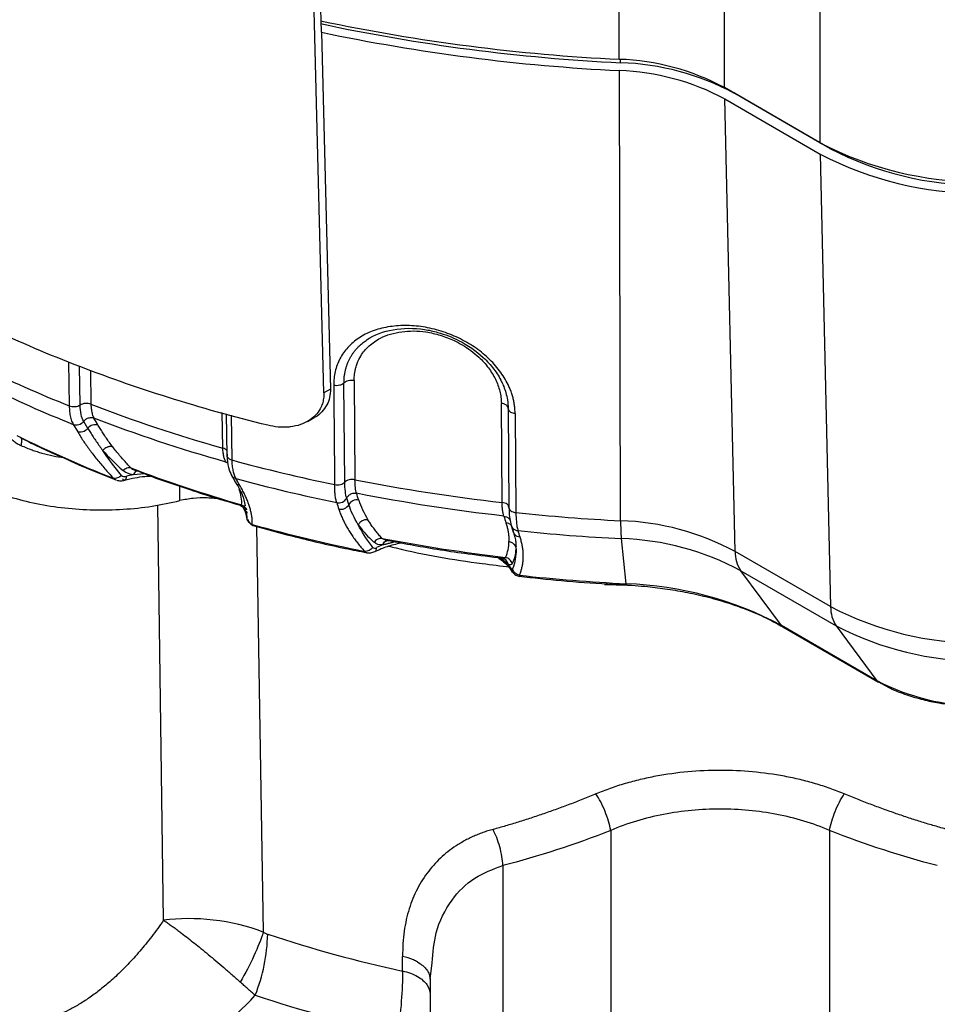
# Model space of a CAD drawing. Units: millimetres. Extents: x 10 to 416, y 10 to 287.
# Drawn here: x 36 to 53, y 39 to 57 of the extents above; entities that cross this region are included whole.
import ezdxf

# ---------------------------------------------------------------- set-up
doc = ezdxf.new("R2010")
doc.units = ezdxf.units.MM

msp = doc.modelspace()

# ---------------------------------------------------------------- linework, layer by layer
at = {"color": 7, "linetype": 'Continuous', "lineweight": 25}
for p, q in [((47.019, 55.874), (47.019, 58.161)), ((50.571, 57.8), (50.571, 54.397)), ((41.789, 49.968), (41.597, 57.533)), ((41.746, 56.353), (41.714, 57.6)), ((48.879, 55.374), (48.879, 57.66)), ((41.746, 56.353), (41.906, 50.035)), ((47.041, 55.814), (47.041, 55.873)), ((47.042, 47.704), (47.02, 55.674)), ((50.571, 54.397), (48.879, 55.374)), ((50.747, 54.295), (49.056, 55.272)), ((49.056, 55.272), (49.056, 55.272)), ((48.884, 55.172), (50.575, 54.196)), ((49.068, 47.159), (48.884, 55.172)), ((50.747, 54.301), (50.747, 54.295)), ((50.575, 54.196), (50.759, 46.183)), ((37.268, 50.515), (37.283, 49.738)), ((37.474, 49.753), (37.463, 50.439)), ((37.656, 50.371), (37.666, 49.767)), ((42.16, 48.387), (42.145, 50.142)), ((42.325, 50.185), (42.34, 48.43)), ((41.906, 50.035), (41.789, 49.968)), ((44.945, 48.027), (44.931, 49.782)), ((45.051, 49.691), (45.066, 47.932)), ((40.002, 48.989), (39.992, 49.619)), ((40.062, 49.599), (40.074, 48.856)), ((40.147, 49.576), (40.158, 48.78)), ((41.501, 49.463), (41.617, 49.53)), ((45.175, 49.604), (45.189, 47.848)), ((37.354, 49.411), (37.426, 49.288)), ((37.611, 49.34), (37.539, 49.464)), ((40.08, 48.884), (40.075, 48.858)), ((38.618, 48.536), (38.415, 48.519)), ((40.147, 48.522), (40.227, 48.384)), ((39.239, 48.06), (39.242, 48.317)), ((38.952, 40.63), (38.848, 47.982)), ((40.29, 47.985), (40.31, 47.978)), ((40.313, 47.975), (40.371, 47.939)), ((40.405, 47.856), (40.356, 47.949)), ((40.372, 48.077), (40.398, 47.97)), ((42.231, 47.99), (42.193, 48.105)), ((45.066, 47.937), (45.058, 47.968)), ((40.413, 47.875), (40.427, 47.766)), ((40.42, 47.897), (40.415, 47.922)), ((40.599, 47.603), (40.717, 40.421)), ((45.099, 47.656), (45.107, 47.619)), ((45.105, 47.619), (45.142, 47.504)), ((42.939, 47.352), (42.894, 47.36)), ((47.143, 46.587), (47.055, 47.387)), ((50.759, 46.183), (49.068, 47.159)), ((44.93, 47.044), (44.96, 47.041)), ((44.964, 47.039), (44.988, 47.026)), ((49.168, 46.818), (50.86, 45.842)), ((49.888, 45.849), (49.168, 46.818)), ((47.149, 46.566), (47.149, 46.566)), ((51.58, 44.872), (49.888, 45.849)), ((49.915, 45.825), (51.606, 44.848)), ((50.86, 45.842), (51.58, 44.872)), ((51.609, 44.85), (51.79, 44.754)), ((46.866, 42.22), (46.866, 37.134)), ((50.74, 42.22), (50.74, 37.134)), ((44.958, 41.599), (44.958, 33.634)), ((43.182, 39.732), (43.182, 39.99)), ((43.668, 39.587), (43.707, 39.878)), ((43.658, 39.646), (43.668, 39.587)), ((43.668, 39.587), (43.668, 34.754)), ((43.668, 39.587), (43.668, 39.329))]:
    msp.add_line(p, q, dxfattribs=at)
at = {"color": 7, "linetype": 'Continuous', "lineweight": 25, "flags": 128}
for points in [[(38.288, 48.489), (38.287, 48.466), (38.283, 48.448), (38.277, 48.434), (38.269, 48.425), (38.259, 48.422), (38.248, 48.424), (38.236, 48.432), (38.224, 48.445)], [(47.143, 46.587), (47.145, 46.576), (47.147, 46.569), (47.149, 46.566), (47.149, 46.566)], [(49.888, 45.849), (49.901, 45.834), (49.915, 45.825)], [(51.58, 44.872), (51.593, 44.858), (51.608, 44.847)]]:
    msp.add_lwpolyline(points, dxfattribs=at)
at = {"color": 7, "linetype": 'Continuous', "lineweight": 25}
for centre, radius, start, end in [((48.664, 89.001), 33.227, 257.9523, 267.1996), ((48.652, 89.394), 33.559, 258.0982, 267.2117), ((48.673, 89.352), 33.718, 258.144, 267.189), ((46.886, 51.674), 4.202, 61.6844, 88.1877), ((46.897, 51.264), 4.552, 61.6844, 88.1877), ((46.886, 51.465), 4.211, 61.6844, 88.1877), ((53.399, 59.829), 6.124, 242.4914, 297.5086), ((53.399, 59.387), 5.741, 242.4914, 297.5086), ((53.399, 59.618), 6.114, 242.4914, 297.5086), ((45.764, 70.998), 22.889, 243.9654, 248.251), ((45.785, 70.517), 22.728, 243.9925, 248.2239), ((37.739, 49.239), 0.164, 70.5508, 141.7661), ((45.94, 68.541), 21.574, 243.6278, 248.5885), ((48.05, 77.754), 30.029, 254.764, 258.3398), ((38.871, 46.344), 2.222, 101.8471, 105.2137), ((47.23, 71.943), 24.93, 249.1921, 253.9417), ((48.055, 77.226), 29.819, 254.7866, 258.3172), ((42.089, 48.068), 0.162, 257.4302, 331.295), ((42.372, 47.912), 0.162, 78.0878, 151.2065), ((39.903, 47.702), 0.525, 8.2268, 17.0358), ((48.772, 82.077), 34.416, 264.0243, 267.1191), ((48.094, 74.909), 28.303, 254.4824, 258.6215), ((46.897, 43.131), 4.576, 61.6844, 88.1877), ((50.321, 47.674), 3.279, 179.4626, 185.0076), ((48.772, 81.521), 34.177, 264.042, 267.119), ((43.464, 45.707), 1.692, 111.9716, 116.0094), ((48.587, 77.444), 30.6, 259.1355, 263.2784), ((46.904, 42.615), 4.775, 61.6844, 88.1877), ((49.66, 47.149), 0.592, 178.9817, 213.8963), ((44.482, 46.471), 0.733, 31.959, 39.0162), ((48.771, 78.953), 32.406, 263.763, 267.1203), ((46.947, 40.389), 6.201, 61.6844, 88.1877), ((53.399, 51.252), 5.715, 242.4914, 297.5086), ((51.351, 46.172), 0.592, 178.9817, 213.8963), ((53.399, 50.718), 5.497, 242.4914, 297.5086), ((53.399, 48.364), 3.937, 242.4805, 297.5195), ((37.621, 40.466), 3.175, 338.495, 358.5174), ((47.977, 61.988), 22.767, 251.6129, 257.8417), ((47.967, 61.546), 23.44, 251.6172, 258.0199)]:
    msp.add_arc(centre, radius, start, end, dxfattribs=at)
for points, knots in [([(40.796, 49.394), (39.598, 49.689), (38.449, 50.051), (36.291, 50.893), (35.282, 51.374), (33.441, 52.438), (32.609, 53.021), (31.153, 54.267), (30.528, 54.931), (30.018, 55.623)], [0, 0, 0, 0, 0.25, 0.25, 0.5, 0.5, 0.75, 0.75, 1, 1, 1, 1]), ([(45.175, 49.604), (45.174, 49.628), (45.172, 49.678), (45.164, 49.752), (45.151, 49.826), (45.133, 49.899), (45.11, 49.972), (45.082, 50.044), (45.023, 50.176), (44.908, 50.364), (44.703, 50.59), (44.456, 50.787), (44.173, 50.948), (43.865, 51.07), (43.545, 51.144), (43.225, 51.17), (42.92, 51.143), (42.641, 51.069), (42.401, 50.946), (42.206, 50.78), (42.089, 50.612), (42.023, 50.464), (41.988, 50.348), (41.967, 50.227), (41.965, 50.143), (41.963, 50.1)], [0, 0, 0, 0, 0.017851, 0.035505, 0.053014, 0.070429, 0.087802, 0.105188, 0.12264, 0.184802, 0.247235, 0.309585, 0.372145, 0.435604, 0.499012, 0.562825, 0.626741, 0.690175, 0.753126, 0.81562, 0.878286, 0.908687, 0.938917, 0.969261, 1, 1, 1, 1]), ([(42.145, 50.142), (42.146, 50.165), (42.146, 50.209), (42.152, 50.274), (42.163, 50.336), (42.177, 50.395), (42.194, 50.451), (42.214, 50.504), (42.237, 50.555), (42.262, 50.602), (42.289, 50.647), (42.319, 50.689), (42.349, 50.728), (42.381, 50.765), (42.414, 50.799), (42.448, 50.83), (42.482, 50.859), (42.517, 50.886), (42.669, 50.991), (43.002, 51.116), (43.46, 51.121), (43.856, 51.034), (44.227, 50.889), (44.567, 50.656), (44.805, 50.393), (44.915, 50.214), (44.977, 50.072), (45.014, 49.965), (45.044, 49.836), (45.049, 49.743), (45.052, 49.693)], [0, 0, 0, 0, 0.017935, 0.035471, 0.052608, 0.069348, 0.085689, 0.101628, 0.117162, 0.132288, 0.147003, 0.161308, 0.175201, 0.188683, 0.201753, 0.214412, 0.226664, 0.238509, 0.24995, 0.374589, 0.498901, 0.551392, 0.634834, 0.749614, 0.81254, 0.875009, 0.898136, 0.926613, 0.960516, 1, 1, 1, 1]), ([(42.325, 50.185), (42.326, 50.205), (42.326, 50.244), (42.331, 50.301), (42.34, 50.358), (42.354, 50.421), (42.383, 50.511), (42.45, 50.649), (42.581, 50.807), (42.817, 50.969), (43.096, 51.052), (43.377, 51.069), (43.608, 51.05), (43.852, 50.995), (44.068, 50.912), (44.302, 50.788), (44.516, 50.63), (44.707, 50.416), (44.813, 50.245), (44.873, 50.104), (44.906, 49.997), (44.926, 49.889), (44.929, 49.818), (44.931, 49.782)], [0, 0, 0, 0, 0.017371, 0.034681, 0.051936, 0.06914, 0.09449, 0.139428, 0.211071, 0.282915, 0.390242, 0.443861, 0.497213, 0.559408, 0.62191, 0.65928, 0.747647, 0.811472, 0.87492, 0.906069, 0.937269, 0.968561, 1, 1, 1, 1]), ([(42.145, 50.142), (42.139, 50.136), (42.119, 50.119), (42.073, 50.1), (42.014, 50.093), (41.979, 50.097), (41.963, 50.1)], [0.0710318, 0.0710318, 0.0710318, 0.0710318, 0.2516833, 0.5033666, 0.7550499, 1.0001476, 1.0001476, 1.0001476, 1.0001476]), ([(41.963, 50.1), (41.966, 49.818), (41.971, 49.232), (41.977, 48.647), (41.98, 48.344)], [0, 0, 0, 0, 0.482892, 1, 1, 1, 1]), ([(42.325, 50.185), (42.31, 50.188), (42.276, 50.192), (42.22, 50.185), (42.173, 50.167), (42.153, 50.151), (42.145, 50.142)], [-0.000021, -0.000021, -0.000021, -0.000021, 0.251448, 0.506723, 0.761999, 1.001901, 1.001901, 1.001901, 1.001901]), ([(34.377, 49.871), (34.376, 49.856), (34.368, 49.742), (34.426, 49.527), (34.557, 49.237), (34.768, 48.962), (35.045, 48.707), (35.385, 48.479), (35.78, 48.283), (36.221, 48.123), (36.698, 48.002), (37.201, 47.924), (37.719, 47.89), (38.239, 47.901), (38.753, 47.953), (39.077, 48.024), (39.239, 48.06)], [0, 0, 0, 0, 0.011447, 0.08749, 0.163532, 0.239575, 0.315617, 0.39166, 0.467702, 0.543745, 0.619787, 0.69583, 0.771872, 0.847915, 0.923957, 1, 1, 1, 1]), ([(41.789, 49.968), (41.789, 49.951), (41.789, 49.918), (41.784, 49.87), (41.775, 49.822), (41.763, 49.776), (41.746, 49.731), (41.711, 49.659), (41.642, 49.565), (41.523, 49.469), (41.372, 49.399), (41.232, 49.368), (41.097, 49.357), (40.964, 49.36), (40.858, 49.382), (40.796, 49.394)], [0, 0, 0, 0, 0.0378455, 0.0758783, 0.1141301, 0.1526321, 0.1914149, 0.2305084, 0.3480306, 0.4736456, 0.5930433, 0.7297262, 0.7866591, 0.876766, 1, 1, 1, 1]), ([(41.906, 50.035), (41.904, 49.985), (41.899, 49.885), (41.845, 49.748), (41.755, 49.634), (41.68, 49.554), (41.622, 49.536), (41.616, 49.534)], [0, 0, 0, 0, 0.237041, 0.475559, 0.721862, 0.971568, 1, 1, 1, 1]), ([(37.283, 49.738), (37.312, 49.727), (37.348, 49.722), (37.417, 49.727), (37.45, 49.737), (37.474, 49.753)], [0, 0, 0, 0, 0.5, 0.5, 1, 1, 1, 1]), ([(37.283, 49.738), (37.283, 49.721), (37.284, 49.685), (37.288, 49.634), (37.295, 49.584), (37.305, 49.536), (37.317, 49.491), (37.333, 49.448), (37.347, 49.423), (37.354, 49.411)], [0, 0, 0, 0, 0.129505, 0.263191, 0.401188, 0.543655, 0.690781, 0.842799, 1, 1, 1, 1]), ([(37.666, 49.767), (37.639, 49.778), (37.603, 49.783), (37.53, 49.778), (37.497, 49.767), (37.474, 49.753)], [0, 0, 0, 0, 0.5, 0.5, 1, 1, 1, 1]), ([(37.666, 49.767), (37.667, 49.751), (37.668, 49.717), (37.673, 49.671), (37.68, 49.627), (37.69, 49.588), (37.703, 49.552), (37.714, 49.532), (37.719, 49.522)], [0, 0, 0, 0, 0.164453, 0.329784, 0.495998, 0.663101, 0.8311, 1, 1, 1, 1]), ([(45.051, 49.693), (45.052, 49.702), (45.047, 49.722), (45.022, 49.752), (44.979, 49.773), (44.946, 49.78), (44.931, 49.782)], [-0.000039, -0.000039, -0.000039, -0.000039, 0.239881, 0.495156, 0.750432, 1, 1, 1, 1]), ([(37.539, 49.464), (37.543, 49.469), (37.554, 49.482), (37.573, 49.5), (37.596, 49.515), (37.636, 49.531), (37.681, 49.535), (37.711, 49.525), (37.719, 49.522)], [0, 0, 0, 0, 0.098515, 0.248305, 0.371473, 0.49624, 0.8646, 1, 1, 1, 1]), ([(36.125, 49.361), (36.131, 49.347), (36.142, 49.318), (36.164, 49.276), (36.189, 49.236), (36.217, 49.199), (36.254, 49.156), (36.301, 49.111), (36.361, 49.068), (36.405, 49.047), (36.426, 49.037)], [0, 0, 0, 0, 0.109805, 0.216324, 0.320472, 0.423226, 0.525604, 0.685602, 0.842115, 1, 1, 1, 1]), ([(37.354, 49.411), (37.38, 49.4), (37.415, 49.397), (37.485, 49.416), (37.518, 49.438), (37.539, 49.464)], [0, 0, 0, 0, 0.5, 0.5, 1, 1, 1, 1]), ([(37.426, 49.288), (37.451, 49.277), (37.487, 49.273), (37.557, 49.292), (37.59, 49.315), (37.611, 49.34)], [0, 0, 0, 0, 0.5, 0.5, 1, 1, 1, 1]), ([(37.611, 49.34), (37.626, 49.315), (37.656, 49.266), (37.706, 49.189), (37.759, 49.11), (37.816, 49.03), (37.856, 48.975), (37.877, 48.948)], [0, 0, 0, 0, 0.200928, 0.40121, 0.601027, 0.800563, 1, 1, 1, 1]), ([(38.053, 49.012), (38.033, 49.038), (37.993, 49.09), (37.938, 49.168), (37.887, 49.244), (37.838, 49.319), (37.809, 49.369), (37.794, 49.393)], [0, 0, 0, 0, 0.197553, 0.396174, 0.596019, 0.797242, 1, 1, 1, 1]), ([(36.412, 49.18), (36.543, 49.113), (36.772, 48.996), (37.017, 48.89), (37.121, 48.845)], [0, 0, 0, 0, 0.574372, 1, 1, 1, 1]), ([(36.417, 49.184), (36.419, 49.184), (36.428, 49.183), (36.436, 49.158), (36.439, 49.109), (36.43, 49.061), (36.426, 49.037)], [0, 0, 0, 0, 0.056593, 0.374534, 0.692476, 1, 1, 1, 1]), ([(37.426, 49.288), (37.442, 49.261), (37.473, 49.207), (37.526, 49.125), (37.582, 49.043), (37.641, 48.961), (37.703, 48.878), (37.769, 48.794), (37.838, 48.71), (37.91, 48.626), (37.985, 48.542), (38.038, 48.485), (38.064, 48.457)], [0, 0, 0, 0, 0.106113, 0.210635, 0.313653, 0.415251, 0.515517, 0.61454, 0.712408, 0.809213, 0.905046, 1, 1, 1, 1]), ([(36.426, 49.037), (36.46, 49.023), (36.525, 48.995), (36.621, 48.959), (36.712, 48.928), (36.836, 48.89), (36.994, 48.85), (37.126, 48.832), (37.189, 48.823)], [0, 0, 0, 0, 0.1387068, 0.2682438, 0.3886473, 0.4999611, 0.7589057, 1, 1, 1, 1]), ([(38.053, 49.012), (38.046, 49.014), (38.032, 49.018), (38.009, 49.019), (37.985, 49.016), (37.963, 49.011), (37.938, 49), (37.915, 48.986), (37.892, 48.966), (37.881, 48.953), (37.877, 48.948)], [0, 0, 0, 0, 0.11823, 0.24202, 0.369815, 0.499711, 0.575242, 0.756416, 0.895301, 1, 1, 1, 1]), ([(38.374, 48.639), (38.351, 48.664), (38.304, 48.714), (38.237, 48.788), (38.173, 48.862), (38.111, 48.937), (38.072, 48.987), (38.053, 49.012)], [0, 0, 0, 0, 0.1924352, 0.3884218, 0.5881955, 0.7919827, 1, 1, 1, 1]), ([(37.121, 48.845), (37.291, 48.767), (37.611, 48.622), (37.949, 48.492), (38.107, 48.431)], [0, 0, 0, 0, 0.532082, 1, 1, 1, 1]), ([(40.056, 48.743), (40.051, 48.752), (40.042, 48.769), (40.03, 48.799), (40.021, 48.831), (40.013, 48.867), (40.007, 48.905), (40.003, 48.945), (40.002, 48.974), (40.002, 48.989)], [0, 0, 0, 0, 0.144762, 0.288882, 0.432366, 0.575215, 0.717435, 0.859028, 1, 1, 1, 1]), ([(40.073, 48.945), (40.064, 48.955), (40.047, 48.973), (40.017, 48.983), (40.002, 48.989)], [0, 0, 0, 0, 0.496999, 1, 1, 1, 1]), ([(40.074, 48.859), (40.079, 48.784), (40.087, 48.649), (40.135, 48.549), (40.156, 48.505)], [0, 0, 0, 0, 0.556354, 1, 1, 1, 1]), ([(40.075, 48.858), (40.075, 48.857), (40.073, 48.845), (40.085, 48.823), (40.113, 48.796), (40.143, 48.785), (40.158, 48.78)], [0, 0, 0, 0, 0.05211, 0.368073, 0.684037, 1, 1, 1, 1]), ([(38.374, 48.639), (38.355, 48.644), (38.33, 48.643), (38.279, 48.625), (38.254, 48.609), (38.234, 48.591)], [0, 0, 0, 0, 0.5, 0.5, 1, 1, 1, 1]), ([(40.056, 48.743), (40.057, 48.743), (40.066, 48.74), (40.078, 48.736), (40.087, 48.729), (40.09, 48.727)], [0, 0, 0, 0, 0.07329, 0.708691, 1, 1, 1, 1]), ([(40.158, 48.78), (40.159, 48.763), (40.16, 48.728), (40.165, 48.68), (40.171, 48.634), (40.179, 48.591), (40.189, 48.551), (40.201, 48.515), (40.214, 48.481), (40.225, 48.462), (40.23, 48.452)], [0, 0, 0, 0, 0.126667, 0.252855, 0.378566, 0.5038, 0.62856, 0.752846, 0.876659, 1, 1, 1, 1]), ([(38.209, 48.505), (38.188, 48.486), (38.163, 48.47), (38.11, 48.452), (38.084, 48.451), (38.064, 48.457)], [0, 0, 0, 0, 0.5, 0.5, 1, 1, 1, 1]), ([(38.263, 48.422), (38.264, 48.422), (38.32, 48.441), (38.441, 48.463), (38.592, 48.491), (38.686, 48.495), (38.72, 48.496)], [0, 0, 0, 0, 0.0053259, 0.4121951, 0.7854557, 1, 1, 1, 1]), ([(38.374, 48.639), (38.382, 48.633), (38.399, 48.619), (38.42, 48.609), (38.431, 48.604)], [0, 0, 0, 0, 0.491631, 1, 1, 1, 1]), ([(38.477, 48.584), (38.471, 48.582), (38.457, 48.578), (38.434, 48.556), (38.421, 48.531), (38.415, 48.519)], [0, 0, 0, 0, 0.267721, 0.643337, 1, 1, 1, 1]), ([(38.431, 48.604), (38.442, 48.599), (38.466, 48.59), (38.492, 48.583), (38.506, 48.58)], [0, 0, 0, 0, 0.487995, 1, 1, 1, 1]), ([(38.506, 48.58), (38.499, 48.584), (38.489, 48.589), (38.479, 48.585), (38.477, 48.584)], [0, 0, 0, 0, 0.7677455, 1, 1, 1, 1]), ([(38.488, 48.586), (38.568, 48.554), (38.875, 48.434), (39.197, 48.328), (39.435, 48.251)], [0, 0, 0, 0, 0.263059, 1, 1, 1, 1]), ([(40.156, 48.507), (40.156, 48.507), (40.161, 48.492), (40.186, 48.47), (40.215, 48.458), (40.23, 48.452)], [0, 0, 0, 0, 0.018442, 0.509221, 1, 1, 1, 1]), ([(38.107, 48.428), (38.1, 48.43), (38.083, 48.435), (38.072, 48.448), (38.064, 48.457)], [0, 0, 0, 0, 0.35671, 1, 1, 1, 1]), ([(38.116, 48.424), (38.128, 48.421), (38.152, 48.415), (38.191, 48.412), (38.23, 48.414), (38.254, 48.42), (38.266, 48.423)], [0, 0, 0, 0, 0.25682, 0.508003, 0.755201, 1, 1, 1, 1]), ([(40.225, 48.389), (40.28, 48.297), (40.345, 48.191), (40.368, 48.091), (40.372, 48.077)], [0, 0, 0, 0, 0.862026, 1, 1, 1, 1]), ([(40.302, 48.329), (40.287, 48.335), (40.258, 48.346), (40.233, 48.368), (40.228, 48.383), (40.228, 48.384)], [0, 0, 0, 0, 0.491056, 0.982112, 1, 1, 1, 1]), ([(40.522, 47.638), (40.522, 47.657), (40.523, 47.696), (40.518, 47.757), (40.508, 47.82), (40.494, 47.886), (40.475, 47.954), (40.45, 48.024), (40.421, 48.097), (40.387, 48.172), (40.347, 48.249), (40.317, 48.302), (40.302, 48.329)], [0, 0, 0, 0, 0.094954, 0.190787, 0.287592, 0.385461, 0.484483, 0.584749, 0.686347, 0.789365, 0.893887, 1, 1, 1, 1]), ([(41.98, 48.344), (42.013, 48.338), (42.05, 48.338), (42.115, 48.354), (42.143, 48.369), (42.16, 48.387)], [0, 0, 0, 0, 0.5, 0.5, 1, 1, 1, 1]), ([(42.017, 48.025), (42.014, 48.035), (42.008, 48.054), (42, 48.087), (41.994, 48.123), (41.989, 48.163), (41.985, 48.204), (41.982, 48.249), (41.981, 48.295), (41.981, 48.328), (41.98, 48.344)], [0, 0, 0, 0, 0.129902, 0.258401, 0.385498, 0.511194, 0.635491, 0.75839, 0.879893, 1, 1, 1, 1]), ([(42.34, 48.43), (42.31, 48.436), (42.271, 48.436), (42.203, 48.42), (42.176, 48.404), (42.16, 48.387)], [0, 0, 0, 0, 0.5, 0.5, 1, 1, 1, 1]), ([(39.435, 48.251), (39.496, 48.23), (39.779, 48.131), (40.074, 48.047), (40.306, 47.981)], [0, 0, 0, 0, 0.214609, 1, 1, 1, 1]), ([(42.193, 48.105), (42.197, 48.111), (42.205, 48.126), (42.221, 48.146), (42.242, 48.165), (42.279, 48.187), (42.324, 48.197), (42.358, 48.192), (42.367, 48.19)], [0, 0, 0, 0, 0.099195, 0.249661, 0.373066, 0.497592, 0.866109, 1, 1, 1, 1]), ([(40.034, 48.063), (40.011, 48.069), (39.914, 48.096), (39.722, 48.111), (39.473, 48.108), (39.317, 48.076), (39.239, 48.06)], [0, 0, 0, 0, 0.09386, 0.395906, 0.697953, 1, 1, 1, 1]), ([(40.31, 47.978), (40.313, 47.977), (40.324, 47.972), (40.33, 47.98), (40.334, 47.986)], [0, 0, 0, 0, 0.221089, 1, 1, 1, 1]), ([(40.334, 47.986), (40.347, 47.98), (40.372, 47.967), (40.401, 47.936), (40.417, 47.912), (40.419, 47.898), (40.419, 47.898)], [0, 0, 0, 0, 0.321078, 0.655697, 0.990317, 1, 1, 1, 1]), ([(42.017, 48.025), (42.046, 48.018), (42.083, 48.02), (42.151, 48.05), (42.179, 48.077), (42.193, 48.105)], [0, 0, 0, 0, 0.5, 0.5, 1, 1, 1, 1]), ([(44.974, 47.787), (44.971, 47.795), (44.966, 47.811), (44.96, 47.84), (44.955, 47.871), (44.951, 47.906), (44.948, 47.944), (44.946, 47.984), (44.946, 48.012), (44.945, 48.027)], [0, 0, 0, 0, 0.1447618, 0.2888825, 0.4323657, 0.5752152, 0.7174348, 0.8590284, 1, 1, 1, 1]), ([(45.058, 47.968), (45.058, 47.968), (45.056, 47.978), (45.034, 47.996), (44.996, 48.018), (44.962, 48.024), (44.945, 48.027)], [0, 0, 0, 0, 0.00055, 0.3337, 0.66685, 1, 1, 1, 1]), ([(40.371, 47.939), (40.38, 47.926), (40.398, 47.902), (40.403, 47.871), (40.405, 47.856)], [0, 0, 0, 0, 0.502201, 1, 1, 1, 1]), ([(42.054, 47.91), (42.062, 47.885), (42.079, 47.835), (42.111, 47.76), (42.146, 47.684), (42.186, 47.609), (42.229, 47.534), (42.277, 47.46), (42.329, 47.385), (42.385, 47.311), (42.445, 47.236), (42.488, 47.187), (42.51, 47.162)], [0, 0, 0, 0, 0.106113, 0.210635, 0.313653, 0.415251, 0.515517, 0.61454, 0.712408, 0.809213, 0.905046, 1, 1, 1, 1]), ([(44.974, 47.787), (44.991, 47.784), (45.025, 47.776), (45.062, 47.75), (45.075, 47.728), (45.079, 47.72)], [0, 0, 0, 0, 0.392325, 0.781924, 1, 1, 1, 1]), ([(45.066, 47.937), (45.066, 47.916), (45.078, 47.895), (45.122, 47.863), (45.154, 47.852), (45.189, 47.848)], [0, 0, 0, 0, 0.5, 0.5, 1, 1, 1, 1]), ([(45.189, 47.848), (45.189, 47.83), (45.19, 47.794), (45.192, 47.742), (45.196, 47.693), (45.201, 47.646), (45.207, 47.603), (45.215, 47.563), (45.222, 47.54), (45.225, 47.529)], [0, 0, 0, 0, 0.13241, 0.268296, 0.407663, 0.550513, 0.696851, 0.846679, 1, 1, 1, 1]), ([(40.522, 47.638), (40.496, 47.647), (40.471, 47.665), (40.437, 47.712), (40.428, 47.74), (40.427, 47.766)], [0, 0, 0, 0, 0.5, 0.5, 1, 1, 1, 1]), ([(40.436, 47.727), (40.444, 47.713), (40.458, 47.685), (40.487, 47.652), (40.511, 47.631), (40.525, 47.625), (40.529, 47.622)], [0, 0, 0, 0, 0.289202, 0.574963, 0.854886, 1, 1, 1, 1]), ([(40.522, 47.638), (40.524, 47.631), (40.528, 47.619), (40.535, 47.618), (40.537, 47.618)], [0, 0, 0, 0, 0.5801302, 1, 1, 1, 1]), ([(40.538, 47.62), (40.765, 47.557), (41.301, 47.409), (41.974, 47.251), (42.422, 47.164), (42.547, 47.14)], [0, 0, 0, 0, 0.347323, 0.818553, 1, 1, 1, 1]), ([(42.569, 47.721), (42.562, 47.722), (42.546, 47.724), (42.521, 47.721), (42.495, 47.715), (42.474, 47.706), (42.45, 47.692), (42.429, 47.674), (42.41, 47.651), (42.402, 47.637), (42.399, 47.631)], [0, 0, 0, 0, 0.11823, 0.24202, 0.369815, 0.499711, 0.575241, 0.756416, 0.895301, 1, 1, 1, 1]), ([(42.819, 47.392), (42.8, 47.413), (42.761, 47.456), (42.708, 47.522), (42.658, 47.587), (42.611, 47.654), (42.583, 47.699), (42.569, 47.721)], [0, 0, 0, 0, 0.192435, 0.388422, 0.588195, 0.791983, 1, 1, 1, 1]), ([(45.012, 47.667), (45.019, 47.644), (45.033, 47.599), (45.048, 47.531), (45.059, 47.465), (45.065, 47.399), (45.066, 47.356), (45.066, 47.335)], [0, 0, 0, 0, 0.202758, 0.403981, 0.603826, 0.802447, 1, 1, 1, 1]), ([(45.129, 47.577), (45.128, 47.581), (45.125, 47.599), (45.102, 47.628), (45.063, 47.658), (45.029, 47.664), (45.012, 47.667)], [0, 0, 0, 0, 0.0672847, 0.3781898, 0.6890949, 1, 1, 1, 1]), ([(45.107, 47.619), (45.107, 47.616), (45.11, 47.597), (45.134, 47.568), (45.174, 47.538), (45.208, 47.532), (45.225, 47.529)], [0, 0, 0, 0, 0.065555, 0.377036, 0.688518, 1, 1, 1, 1]), ([(45.136, 47.541), (45.153, 47.484), (45.17, 47.426), (45.179, 47.368), (45.179, 47.366), (45.181, 47.359), (45.185, 47.331), (45.19, 47.291), (45.19, 47.257), (45.191, 47.244)], [0, 0, 0, 0, 0.5791325, 0.5797832, 0.5849711, 0.599438, 0.6542454, 0.867211, 1, 1, 1, 1]), ([(45.262, 47.414), (45.245, 47.417), (45.211, 47.423), (45.171, 47.453), (45.148, 47.482), (45.144, 47.501), (45.144, 47.504)], [0, 0, 0, 0, 0.3123624, 0.6247248, 0.9370873, 1, 1, 1, 1]), ([(42.819, 47.392), (42.795, 47.393), (42.768, 47.388), (42.716, 47.363), (42.693, 47.343), (42.677, 47.322)], [0, 0, 0, 0, 0.5, 0.5, 1, 1, 1, 1]), ([(42.694, 47.157), (42.73, 47.175), (42.831, 47.225), (42.989, 47.277), (43.113, 47.304), (43.155, 47.313)], [0, 0, 0, 0, 0.270982, 0.750066, 1, 1, 1, 1]), ([(42.894, 47.36), (42.886, 47.362), (42.855, 47.366), (42.834, 47.381), (42.819, 47.392)], [0, 0, 0, 0, 0.27269, 1, 1, 1, 1]), ([(42.831, 47.276), (42.837, 47.289), (42.849, 47.315), (42.875, 47.342), (42.893, 47.348), (42.902, 47.351)], [0, 0, 0, 0, 0.349051, 0.716651, 1, 1, 1, 1]), ([(43.08, 47.338), (43.057, 47.332), (43.01, 47.32), (42.945, 47.303), (42.886, 47.288), (42.849, 47.28), (42.831, 47.276)], [0, 0, 0, 0, 0.272172, 0.529194, 0.771577, 1, 1, 1, 1]), ([(42.902, 47.351), (42.904, 47.352), (42.916, 47.358), (42.929, 47.355), (42.939, 47.352)], [0, 0, 0, 0, 0.194442, 1, 1, 1, 1]), ([(42.939, 47.254), (42.982, 47.243), (43.515, 47.112), (44.234, 46.986), (44.92, 46.906), (45.083, 46.887)], [0, 0, 0, 0, 0.062471, 0.776643, 1, 1, 1, 1]), ([(42.94, 47.354), (43.085, 47.326), (43.546, 47.236), (44.216, 47.132), (44.745, 47.068), (44.948, 47.044)], [0, 0, 0, 0, 0.220679, 0.701553, 1, 1, 1, 1]), ([(45.066, 47.335), (45.074, 47.333), (45.091, 47.33), (45.114, 47.32), (45.137, 47.306), (45.153, 47.291), (45.17, 47.271), (45.182, 47.248), (45.19, 47.221), (45.191, 47.206), (45.191, 47.199)], [0, 0, 0, 0, 0.11823, 0.24202, 0.369815, 0.499711, 0.575341, 0.756417, 0.895332, 1, 1, 1, 1]), ([(45.251, 46.738), (45.259, 46.758), (45.275, 46.799), (45.293, 46.861), (45.307, 46.924), (45.316, 46.989), (45.32, 47.056), (45.319, 47.125), (45.313, 47.195), (45.301, 47.266), (45.285, 47.339), (45.27, 47.389), (45.262, 47.414)], [0, 0, 0, 0, 0.094954, 0.190787, 0.287592, 0.385461, 0.484483, 0.584749, 0.686347, 0.789365, 0.893887, 1, 1, 1, 1]), ([(42.656, 47.233), (42.639, 47.211), (42.615, 47.191), (42.562, 47.165), (42.534, 47.16), (42.51, 47.162)], [0, 0, 0, 0, 0.5, 0.5, 1, 1, 1, 1]), ([(42.547, 47.138), (42.541, 47.138), (42.526, 47.14), (42.516, 47.154), (42.51, 47.162)], [0, 0, 0, 0, 0.4015, 1, 1, 1, 1]), ([(42.55, 47.136), (42.562, 47.135), (42.584, 47.133), (42.621, 47.136), (42.658, 47.144), (42.681, 47.154), (42.692, 47.159)], [0, 0, 0, 0, 0.253652, 0.503832, 0.752131, 1, 1, 1, 1]), ([(42.693, 47.16), (42.693, 47.16), (42.704, 47.162), (42.717, 47.184), (42.72, 47.213), (42.722, 47.227)], [0, 0, 0, 0, 0.0115938, 0.5057969, 1, 1, 1, 1]), ([(44.877, 47.048), (44.909, 47.024), (44.988, 46.968), (45.071, 46.882), (45.107, 46.82), (45.121, 46.796)], [0, 0, 0, 0, 0.296583, 0.716072, 1, 1, 1, 1]), ([(45.051, 46.933), (45.041, 46.941), (45.022, 46.957), (44.989, 46.987), (44.951, 47.02), (44.921, 47.044), (44.906, 47.056)], [0, 0, 0, 0, 0.228377, 0.470744, 0.727782, 1, 1, 1, 1]), ([(45.051, 46.933), (45.046, 46.961), (45.031, 46.99), (44.986, 47.032), (44.957, 47.043), (44.93, 47.044)], [0, 0, 0, 0, 0.5, 0.5, 1, 1, 1, 1]), ([(44.96, 47.041), (44.965, 47.04), (44.984, 47.037), (44.996, 47.046), (45.005, 47.054)], [0, 0, 0, 0, 0.2588663, 1, 1, 1, 1]), ([(45.122, 46.944), (45.116, 46.969), (45.101, 46.994), (45.058, 47.034), (45.031, 47.048), (45.005, 47.054)], [0, 0, 0, 0, 0.5, 0.5, 1, 1, 1, 1]), ([(45.103, 46.859), (45.104, 46.843), (45.107, 46.818), (45.124, 46.803), (45.13, 46.797)], [0, 0, 0, 0, 0.657604, 1, 1, 1, 1]), ([(45.127, 46.796), (45.137, 46.785), (45.155, 46.764), (45.188, 46.741), (45.221, 46.725), (45.24, 46.721), (45.25, 46.718)], [0, 0, 0, 0, 0.254508, 0.505799, 0.753841, 1, 1, 1, 1]), ([(45.251, 46.738), (45.224, 46.744), (45.196, 46.758), (45.152, 46.798), (45.137, 46.825), (45.131, 46.85)], [0, 0, 0, 0, 0.5, 0.5, 1, 1, 1, 1]), ([(45.251, 46.738), (45.25, 46.732), (45.25, 46.719), (45.249, 46.719), (45.249, 46.719)], [0, 0, 0, 0, 0.52957, 1, 1, 1, 1]), ([(45.249, 46.72), (45.497, 46.694), (46.015, 46.639), (46.65, 46.592), (47.036, 46.573), (47.149, 46.567)], [0, 0, 0, 0, 0.393947, 0.822657, 1, 1, 1, 1]), ([(46.758, 46.576), (46.939, 46.572), (47.194, 46.568), (47.565, 46.535), (47.876, 46.497), (48.238, 46.434), (48.604, 46.351), (48.969, 46.244), (49.321, 46.116), (49.641, 45.976), (49.827, 45.872), (49.913, 45.823)], [0, 0, 0, 0, 0.154188, 0.21648, 0.319441, 0.425554, 0.538501, 0.655313, 0.774782, 0.895984, 1, 1, 1, 1]), ([(51.79, 44.754), (51.799, 44.749), (51.895, 44.697), (52.099, 44.622), (52.386, 44.535), (52.653, 44.479), (52.906, 44.442), (53.149, 44.42), (53.317, 44.417), (53.399, 44.416)], [0, 0, 0, 0, 0.0214989, 0.2211631, 0.4079369, 0.5772109, 0.7084099, 0.858434, 1, 1, 1, 1]), ([(51, 42.869), (50.959, 42.885), (50.876, 42.919), (50.749, 42.966), (50.62, 43.009), (50.489, 43.049), (50.355, 43.087), (50.22, 43.121), (50.082, 43.152), (49.805, 43.207), (49.38, 43.267), (48.805, 43.293), (48.229, 43.267), (47.757, 43.201), (47.389, 43.123), (47.119, 43.051), (46.857, 42.968), (46.69, 42.902), (46.606, 42.869)], [0, 0, 0, 0, 0.031397, 0.062712, 0.093979, 0.125234, 0.156514, 0.187853, 0.219289, 0.250855, 0.375801, 0.499602, 0.623475, 0.748481, 0.811612, 0.874383, 0.937083, 1, 1, 1, 1]), ([(46.606, 42.869), (46.529, 42.837), (46.375, 42.773), (46.143, 42.683), (45.913, 42.598), (45.685, 42.517), (45.457, 42.44), (45.231, 42.368), (45.007, 42.3), (44.858, 42.259), (44.783, 42.238)], [0, 0, 0, 0, 0.128721, 0.256357, 0.382919, 0.508416, 0.632862, 0.756266, 0.878642, 1, 1, 1, 1]), ([(46.866, 42.22), (46.857, 42.272), (46.83, 42.384), (46.769, 42.56), (46.692, 42.728), (46.635, 42.825), (46.606, 42.869)], [-0.000002, -0.000002, -0.000002, -0.000002, 0.250944, 0.501887, 0.752831, 1, 1, 1, 1]), ([(50.74, 42.22), (50.759, 42.324), (50.794, 42.443), (50.886, 42.672), (50.943, 42.781), (51, 42.869)], [0, 0, 0, 0, 0.5, 0.5, 1, 1, 1, 1]), ([(52.822, 42.238), (52.748, 42.259), (52.598, 42.301), (52.374, 42.368), (52.148, 42.44), (51.921, 42.517), (51.693, 42.598), (51.463, 42.683), (51.232, 42.773), (51.077, 42.837), (51, 42.869)], [0, 0, 0, 0, 0.121361, 0.243737, 0.367143, 0.491589, 0.617086, 0.743647, 0.871281, 1, 1, 1, 1]), ([(50.74, 42.22), (50.449, 42.346), (49.977, 42.488), (49.311, 42.584), (48.805, 42.608), (48.298, 42.584), (47.632, 42.489), (47.159, 42.346), (46.866, 42.22)], [0, 0, 0, 0, 0.25, 0.375, 0.5, 0.625, 0.75, 1, 1, 1, 1]), ([(44.783, 42.238), (44.753, 42.23), (44.691, 42.213), (44.601, 42.183), (44.512, 42.149), (44.424, 42.111), (44.337, 42.069), (44.251, 42.022), (44.091, 41.927), (43.873, 41.764), (43.63, 41.5), (43.433, 41.19), (43.313, 40.895), (43.245, 40.64), (43.209, 40.435), (43.186, 40.218), (43.183, 40.067), (43.182, 39.99)], [0, 0, 0, 0, 0.0285521, 0.0575186, 0.0869616, 0.1169399, 0.1475095, 0.1787232, 0.2106303, 0.3287626, 0.4492424, 0.5796187, 0.7114902, 0.780162, 0.8509492, 0.9241412, 1, 1, 1, 1]), ([(44.958, 41.599), (44.952, 41.702), (44.933, 41.817), (44.871, 42.042), (44.829, 42.149), (44.783, 42.238)], [0, 0, 0, 0, 0.5, 0.5, 1, 1, 1, 1]), ([(43.707, 39.878), (43.722, 40.058), (43.754, 40.464), (44.017, 40.98), (44.422, 41.4), (44.784, 41.535), (44.958, 41.599)], [0, 0, 0, 0, 0.228833, 0.518226, 0.768781, 1, 1, 1, 1]), ([(38.952, 40.63), (38.917, 40.581), (38.849, 40.484), (38.744, 40.344), (38.638, 40.21), (38.532, 40.082), (38.425, 39.961), (38.319, 39.847), (38.212, 39.739), (38.106, 39.637), (37.975, 39.518), (37.817, 39.388), (37.634, 39.253), (37.452, 39.136), (37.272, 39.037), (37.096, 38.955), (36.979, 38.913), (36.921, 38.893)], [0, 0, 0, 0, 0.063734, 0.12598, 0.186747, 0.246046, 0.303887, 0.360282, 0.415244, 0.468788, 0.520927, 0.60926, 0.694023, 0.775335, 0.853331, 0.928161, 1, 1, 1, 1]), ([(38.952, 40.63), (38.972, 40.617), (39.013, 40.589), (39.075, 40.545), (39.139, 40.5), (39.204, 40.452), (39.286, 40.389), (39.421, 40.285), (39.58, 40.159), (39.745, 40.023), (39.88, 39.91), (40.02, 39.791), (40.165, 39.665), (40.26, 39.579), (40.309, 39.536)], [0, 0, 0, 0, 0.04985, 0.099746, 0.149719, 0.1998, 0.250017, 0.336737, 0.500613, 0.592647, 0.688254, 0.787722, 0.891455, 1, 1, 1, 1]), ([(40.717, 40.421), (40.677, 40.296), (40.62, 40.151), (40.48, 39.846), (40.397, 39.687), (40.309, 39.536)], [0, 0, 0, 0, 0.5, 0.5, 1, 1, 1, 1]), ([(43.448, 39.892), (43.425, 39.905), (43.342, 39.947), (43.248, 39.976), (43.182, 39.99)], [0.6439625, 0.6439625, 0.6439625, 0.6439625, 0.7529442, 0.9999841, 0.9999841, 0.9999841, 0.9999841]), ([(43.449, 39.892), (43.481, 39.871), (43.547, 39.828), (43.614, 39.753), (43.652, 39.691), (43.657, 39.654), (43.658, 39.646)], [0, 0, 0, 0, 0.30332, 0.606639, 0.909959, 1, 1, 1, 1]), ([(43.448, 39.633), (43.519, 39.593), (43.576, 39.543), (43.651, 39.437), (43.668, 39.381), (43.668, 39.329)], [0, 0, 0, 0, 0.5, 0.5, 1, 1, 1, 1]), ([(40.575, 39.302), (40.553, 39.321), (40.508, 39.358), (40.441, 39.416), (40.375, 39.475), (40.331, 39.516), (40.309, 39.536)], [0, 0, 0, 0, 0.254447, 0.506122, 0.754731, 1, 1, 1, 1])]:
    msp.add_open_spline(points, degree=3, knots=knots, dxfattribs=at)
for points in [[(37.539, 49.464), (37.499, 49.531), (37.477, 49.631), (37.474, 49.753)], [(37.666, 49.767), (38.413, 49.478), (39.194, 49.217), (40.002, 48.989)], [(45.051, 49.693), (45.051, 49.669), (45.067, 49.645), (45.095, 49.628)], [(40.056, 48.743), (39.247, 48.972), (38.467, 49.232), (37.719, 49.522)], [(37.794, 49.393), (37.769, 49.436), (37.744, 49.479), (37.719, 49.522)], [(45.095, 49.628), (45.117, 49.615), (45.145, 49.607), (45.175, 49.604)], [(38.209, 48.505), (38.082, 48.658), (37.971, 48.806), (37.876, 48.948)], [(37.877, 48.948), (37.978, 48.835), (38.096, 48.716), (38.234, 48.591)], [(38.209, 48.505), (38.226, 48.484), (38.257, 48.48), (38.288, 48.489)], [(38.415, 48.519), (38.341, 48.529), (38.277, 48.552), (38.234, 48.591)], [(40.302, 48.329), (40.278, 48.37), (40.254, 48.411), (40.23, 48.452)], [(42.193, 48.105), (42.173, 48.168), (42.161, 48.265), (42.16, 48.387)], [(42.34, 48.43), (43.191, 48.262), (44.063, 48.127), (44.945, 48.027)], [(42.367, 48.19), (42.35, 48.243), (42.341, 48.326), (42.34, 48.43)], [(40.334, 47.986), (40.34, 48.072), (40.324, 48.166), (40.291, 48.266)], [(44.974, 47.787), (44.09, 47.887), (43.219, 48.022), (42.367, 48.19)], [(42.406, 48.07), (42.393, 48.11), (42.38, 48.15), (42.367, 48.19)], [(42.017, 48.025), (42.029, 47.987), (42.042, 47.948), (42.054, 47.91)], [(42.398, 47.631), (42.324, 47.755), (42.269, 47.875), (42.231, 47.99)], [(42.406, 48.07), (42.442, 47.957), (42.497, 47.841), (42.569, 47.721)], [(40.427, 47.86), (40.424, 47.836), (40.419, 47.837), (40.405, 47.856)], [(40.423, 47.777), (40.426, 47.757), (40.427, 47.751), (40.427, 47.766)], [(40.434, 47.731), (40.426, 47.746), (40.423, 47.762), (40.423, 47.777)], [(44.974, 47.787), (44.987, 47.747), (45, 47.707), (45.012, 47.667)], [(45.066, 47.937), (45.067, 47.814), (45.079, 47.718), (45.099, 47.656)], [(42.631, 47.266), (42.537, 47.39), (42.46, 47.511), (42.398, 47.631)], [(42.399, 47.631), (42.461, 47.545), (42.537, 47.457), (42.631, 47.366)], [(45.262, 47.414), (45.25, 47.452), (45.237, 47.49), (45.225, 47.529)], [(42.631, 47.366), (42.645, 47.351), (42.661, 47.337), (42.677, 47.322)], [(42.656, 47.233), (42.647, 47.244), (42.639, 47.255), (42.631, 47.266)], [(42.831, 47.276), (42.766, 47.275), (42.713, 47.289), (42.677, 47.322)], [(45.005, 47.054), (45.047, 47.144), (45.065, 47.238), (45.066, 47.335)], [(42.656, 47.233), (42.67, 47.214), (42.696, 47.215), (42.722, 47.227)], [(45.122, 46.944), (45.169, 47.025), (45.19, 47.11), (45.191, 47.199)], [(45.192, 47.199), (45.191, 47.079), (45.171, 46.963), (45.131, 46.85)], [(45.122, 46.944), (45.108, 46.918), (45.084, 46.917), (45.051, 46.933)], [(45.103, 46.859), (45.115, 46.84), (45.125, 46.835), (45.131, 46.85)], [(46.866, 42.22), (46.224, 41.967), (45.586, 41.759), (44.958, 41.599)], [(52.647, 41.599), (52.02, 41.759), (51.382, 41.967), (50.74, 42.22)], [(40.717, 40.421), (40.158, 40.638), (39.503, 40.703), (38.952, 40.63)], [(40.717, 40.421), (40.742, 40.405), (40.768, 40.393), (40.795, 40.384)], [(43.182, 39.732), (43.181, 39.405), (43.151, 38.998), (43.102, 38.616)], [(43.182, 39.732), (43.276, 39.712), (43.37, 39.678), (43.448, 39.633)], [(37.588, 37.392), (38.679, 37.673), (39.729, 38.4), (40.575, 39.302)], [(43.668, 39.329), (43.668, 39.165), (43.668, 38.958), (43.668, 38.762)]]:
    msp.add_open_spline(points, degree=3, dxfattribs=at)

doc.saveas('drawing.dxf')
